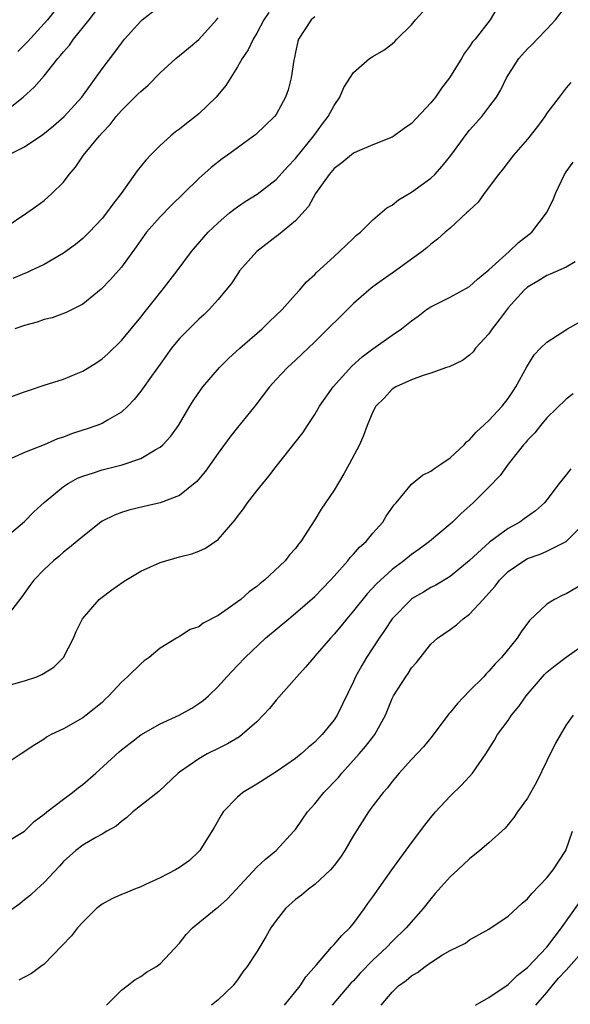
# Model space of a CAD drawing. Units: inches. Extents: x 2583000 to 2586000, y 1521000 to 1524000.
# Drawn here: x 2584702 to 2584759, y 1521719 to 1521821 of the extents above; entities that cross this region are included whole.
import ezdxf

# ---------------------------------------------------------------- set-up
doc = ezdxf.new("R2010")
doc.units = ezdxf.units.IN
doc.header["$MEASUREMENT"] = 0
doc.layers.add('LD25831521_2ft', color=112, linetype='Continuous')

msp = doc.modelspace()

# ---------------------------------------------------------------- linework, layer by layer
at = {"layer": 'LD25831521_2ft'}
for points, elevation in [([(2584701, 1521767.37), (2584703, 1521769.07), (2584703.94, 1521770.06), (2584705, 1521771.02), (2584707, 1521772.69), (2584707.5, 1521773), (2584708.46, 1521773.54), (2584709, 1521773.77), (2584710.11, 1521774.11), (2584711, 1521774.42), (2584713.07, 1521774.93), (2584715, 1521775.6), (2584716.48, 1521776.48), (2584717, 1521776.75), (2584717.29, 1521777), (2584718.11, 1521777.89), (2584718.9, 1521779), (2584720.09, 1521781), (2584720.44, 1521781.56), (2584721.24, 1521782.76), (2584721.43, 1521783), (2584723.13, 1521785), (2584724.06, 1521785.94), (2584725.24, 1521787), (2584727.55, 1521789), (2584728.27, 1521789.73), (2584729.62, 1521791), (2584731, 1521792.55), (2584731.43, 1521793), (2584732.14, 1521793.86), (2584733, 1521794.63), (2584733.17, 1521794.83), (2584735, 1521796.51), (2584735.56, 1521797), (2584736.28, 1521797.72), (2584737, 1521798.4), (2584737.31, 1521798.69), (2584737.71, 1521799), (2584739, 1521800.29), (2584740.46, 1521801.54), (2584741, 1521801.82), (2584741.65, 1521802.35), (2584743, 1521803.15), (2584745, 1521804.61), (2584745.41, 1521805), (2584746.17, 1521805.83), (2584747.06, 1521806.94), (2584748.75, 1521809.25), (2584749, 1521809.57), (2584750.26, 1521811), (2584751, 1521811.94), (2584751.79, 1521813), (2584752.25, 1521813.75), (2584752.83, 1521815), (2584754.11, 1521817), (2584755, 1521817.99), (2584755.51, 1521818.49), (2584755.98, 1521819), (2584757, 1521820.04), (2584757.88, 1521821), (2584759.23, 1521822.77)], 8054), ([(2584701, 1521811.49), (2584702.86, 1521813), (2584703.98, 1521814.02), (2584705, 1521815.21), (2584706.43, 1521817), (2584706.71, 1521817.29), (2584707, 1521817.68), (2584707.62, 1521818.38), (2584708.05, 1521819), (2584709.66, 1521821), (2584711, 1521822.76)], 8040), ([(2584701.25, 1521807), (2584703, 1521807.84), (2584704.89, 1521809.11), (2584705.98, 1521810.02), (2584707.09, 1521811), (2584708.91, 1521813), (2584711, 1521815.92), (2584712.34, 1521817.66), (2584713, 1521818.58), (2584713.33, 1521819), (2584715, 1521820.86), (2584715.16, 1521821), (2584717, 1521822.46)], 8042), ([(2584706.95, 1521823), (2584705.37, 1521821), (2584703.29, 1521818.71), (2584702.3, 1521817.7)], 8038), ([(2584701, 1521781.76), (2584703, 1521782.49), (2584703.39, 1521782.61), (2584705, 1521783.16), (2584707, 1521783.79), (2584708.34, 1521784.34), (2584709, 1521784.62), (2584710.47, 1521785.53), (2584711, 1521785.89), (2584711.59, 1521786.41), (2584713, 1521787.79), (2584715, 1521790.21), (2584715.34, 1521790.66), (2584717.21, 1521793), (2584718.76, 1521795), (2584720.26, 1521797), (2584721.52, 1521798.48), (2584721.99, 1521799), (2584723, 1521799.98), (2584724.18, 1521801), (2584724.63, 1521801.37), (2584725, 1521801.63), (2584725.81, 1521802.19), (2584727.04, 1521802.96), (2584729, 1521804.46), (2584730.2, 1521805.8), (2584731, 1521806.64), (2584732.9, 1521809), (2584733.78, 1521810.22), (2584734.39, 1521811), (2584735, 1521812.14), (2584735.6, 1521813), (2584736.01, 1521813.99), (2584737, 1521815.54), (2584738.66, 1521817), (2584739, 1521817.21), (2584740.14, 1521817.86), (2584741, 1521818.52), (2584741.26, 1521818.74), (2584741.49, 1521819), (2584743, 1521820.49), (2584743.4, 1521821), (2584744.17, 1521821.83)], 8050), ([(2584751.83, 1521822.17), (2584751.12, 1521821), (2584749.57, 1521819), (2584749.3, 1521818.7), (2584749, 1521818.22), (2584748.47, 1521817.53), (2584748.16, 1521817), (2584746.92, 1521815), (2584746.09, 1521813.91), (2584745.48, 1521813), (2584745, 1521812.39), (2584743, 1521810.28), (2584742.25, 1521809.75), (2584741.21, 1521809), (2584741, 1521808.86), (2584739, 1521808.06), (2584737.38, 1521807.38), (2584737, 1521807.2), (2584735.81, 1521806.19), (2584735, 1521805.61), (2584734.49, 1521805), (2584733.08, 1521803), (2584732.34, 1521801.66), (2584731, 1521800.18), (2584729.26, 1521798.74), (2584729, 1521798.57), (2584726.99, 1521797), (2584725.23, 1521795), (2584725, 1521794.68), (2584724.34, 1521793.66), (2584723.81, 1521793), (2584723, 1521792.04), (2584722.07, 1521791), (2584721.53, 1521790.47), (2584721, 1521790.02), (2584719, 1521788), (2584718.19, 1521787), (2584717, 1521785.36), (2584716.1, 1521784.1), (2584715.2, 1521782.8), (2584715, 1521782.54), (2584714.31, 1521781.69), (2584713.68, 1521781), (2584713, 1521780.37), (2584711.55, 1521779.55), (2584711, 1521779.21), (2584710.47, 1521779), (2584709.37, 1521778.63), (2584709, 1521778.52), (2584707.86, 1521778.14), (2584707, 1521777.81), (2584706.38, 1521777.62), (2584705, 1521777.01), (2584703, 1521776.22), (2584701.6, 1521775.6)], 8052), ([(2584728.23, 1521821.77), (2584727.73, 1521821), (2584727, 1521819.63), (2584726.61, 1521819), (2584726.1, 1521817.9), (2584725.49, 1521817), (2584725, 1521816.13), (2584723.8, 1521814.2), (2584722.8, 1521813), (2584721, 1521811.27), (2584720.67, 1521811), (2584719.72, 1521810.28), (2584719, 1521809.69), (2584718.6, 1521809.4), (2584718.11, 1521809), (2584717, 1521807.99), (2584716.01, 1521807), (2584715.52, 1521806.48), (2584714.64, 1521805.36), (2584712.97, 1521803), (2584712.1, 1521801.9), (2584711.47, 1521801), (2584711, 1521800.42), (2584709.66, 1521799), (2584709, 1521798.37), (2584708.25, 1521797.75), (2584707, 1521796.84), (2584705, 1521795.68), (2584703.6, 1521795), (2584703.19, 1521794.81), (2584703, 1521794.74), (2584701.79, 1521794.21)], 8046), ([(2584701, 1521799.5), (2584703.23, 1521801), (2584704.25, 1521801.75), (2584705, 1521802.28), (2584705.82, 1521803), (2584707, 1521804.2), (2584707.6, 1521805), (2584708.25, 1521805.75), (2584709.08, 1521807), (2584710.73, 1521809), (2584711, 1521809.31), (2584711.83, 1521810.17), (2584712.47, 1521811), (2584713, 1521811.62), (2584714.71, 1521813.29), (2584715, 1521813.59), (2584715.78, 1521814.22), (2584717, 1521815.5), (2584718.62, 1521817), (2584719.93, 1521818.07), (2584721, 1521818.97), (2584722.84, 1521821), (2584723, 1521821.19)], 8044), ([(2584733, 1521821.31), (2584732.64, 1521821), (2584731.98, 1521819.98), (2584731.31, 1521819), (2584731.24, 1521818.76), (2584731, 1521817.64), (2584730.9, 1521817.1), (2584730.83, 1521816.83), (2584730.56, 1521815), (2584730.24, 1521813.76), (2584729.97, 1521813), (2584729, 1521811.21), (2584728.85, 1521811), (2584726.89, 1521809.11), (2584725, 1521807.75), (2584723.99, 1521807), (2584723.41, 1521806.59), (2584722.28, 1521805.72), (2584721, 1521804.56), (2584719.44, 1521803), (2584718.19, 1521801.81), (2584717, 1521800.59), (2584715.6, 1521799), (2584715, 1521798.17), (2584714.52, 1521797.48), (2584713, 1521795.4), (2584711.88, 1521794.12), (2584710.9, 1521793.1), (2584709, 1521791.56), (2584707.3, 1521790.7), (2584705.84, 1521790.16), (2584705, 1521789.96), (2584704.29, 1521789.71), (2584703, 1521789.34), (2584702, 1521789)], 8048), ([(2584759.49, 1521814.51), (2584759, 1521813.95), (2584758.25, 1521813), (2584757, 1521811.33), (2584756.79, 1521811), (2584756.04, 1521809.96), (2584755, 1521808.64), (2584753.56, 1521807), (2584752.45, 1521805.55), (2584752, 1521805), (2584750.51, 1521803), (2584749.88, 1521802.12), (2584749, 1521801.3), (2584748.86, 1521801.14), (2584748.7, 1521801), (2584747, 1521799.43), (2584746.47, 1521799), (2584745.7, 1521798.3), (2584745, 1521797.77), (2584744.6, 1521797.4), (2584744.1, 1521797), (2584743, 1521796.22), (2584741.35, 1521795), (2584739.96, 1521794.04), (2584739, 1521793.34), (2584738.58, 1521793), (2584737, 1521791.63), (2584733, 1521787.65), (2584731, 1521785.75), (2584730.16, 1521785), (2584729, 1521783.76), (2584728.31, 1521783), (2584726.79, 1521781), (2584725, 1521778.79), (2584724.21, 1521777.79), (2584723, 1521776.15), (2584721.71, 1521774.29), (2584720.79, 1521773.21), (2584719, 1521771.76), (2584717.01, 1521770.99), (2584715.37, 1521770.63), (2584713.76, 1521770.24), (2584713, 1521770), (2584712.29, 1521769.71), (2584711, 1521769.09), (2584710.87, 1521769), (2584709, 1521767.52), (2584707.64, 1521766.36), (2584707, 1521765.89), (2584706.55, 1521765.45), (2584705.98, 1521765), (2584705, 1521764.11), (2584703.96, 1521763), (2584703.55, 1521762.45), (2584702.72, 1521761.28), (2584701, 1521759.03)], 8056), ([(2584699.63, 1521751.63), (2584703, 1521752.56), (2584704.26, 1521753), (2584704.79, 1521753.21), (2584706, 1521754), (2584707.01, 1521754.99), (2584708.04, 1521757), (2584708.33, 1521757.67), (2584708.99, 1521759), (2584710.72, 1521761), (2584710.87, 1521761.13), (2584712.02, 1521761.98), (2584713.19, 1521762.81), (2584713.47, 1521763), (2584715, 1521763.92), (2584717, 1521764.83), (2584719, 1521765.41), (2584720.29, 1521765.72), (2584721, 1521765.99), (2584721.71, 1521766.29), (2584723, 1521767.19), (2584724.76, 1521769.24), (2584725, 1521769.58), (2584725.62, 1521770.38), (2584726.05, 1521771), (2584727, 1521772.23), (2584727.61, 1521773), (2584728.25, 1521773.75), (2584729, 1521774.74), (2584731.75, 1521778.25), (2584732.23, 1521779), (2584733, 1521780.15), (2584733.5, 1521781), (2584734.89, 1521783), (2584736.84, 1521785.16), (2584737.89, 1521786.11), (2584739, 1521786.93), (2584741, 1521788.34), (2584741.98, 1521789), (2584743, 1521789.82), (2584743.69, 1521790.31), (2584744.55, 1521791), (2584745, 1521791.3), (2584747, 1521792.27), (2584749, 1521793.38), (2584749.84, 1521794.16), (2584751, 1521795.13), (2584753.08, 1521797), (2584754.06, 1521797.94), (2584755.43, 1521799), (2584756.96, 1521801), (2584757.64, 1521802.36), (2584757.89, 1521803), (2584758.83, 1521805), (2584759, 1521805.27), (2584759.73, 1521806.27)], 8058), ([(2584759.93, 1521795.93), (2584759, 1521795.4), (2584757.34, 1521794.66), (2584757, 1521794.53), (2584756.07, 1521793.93), (2584755, 1521793.33), (2584754.64, 1521793), (2584753, 1521791.18), (2584752.08, 1521789.93), (2584751.35, 1521789), (2584751, 1521788.49), (2584749.63, 1521787), (2584749.37, 1521786.63), (2584749, 1521786.28), (2584748.26, 1521785.74), (2584746.91, 1521785.09), (2584746.63, 1521785), (2584745, 1521784.41), (2584744.19, 1521784.19), (2584743, 1521783.73), (2584741.38, 1521783), (2584741, 1521782.77), (2584740.16, 1521781.84), (2584739.32, 1521781), (2584739, 1521780.42), (2584738.43, 1521779), (2584738.04, 1521777.96), (2584737.61, 1521777), (2584736.56, 1521775), (2584736.01, 1521773.99), (2584735, 1521772.32), (2584734.1, 1521771), (2584733.67, 1521770.33), (2584733, 1521769.25), (2584731.55, 1521767), (2584731.3, 1521766.7), (2584731, 1521766.28), (2584730.4, 1521765.6), (2584729.93, 1521765), (2584727.81, 1521763), (2584727.35, 1521762.65), (2584727, 1521762.35), (2584726.22, 1521761.78), (2584725.35, 1521761), (2584725, 1521760.73), (2584724.04, 1521760.04), (2584723, 1521759.33), (2584721.46, 1521758.54), (2584721, 1521758.16), (2584720.11, 1521757.89), (2584719, 1521757.16), (2584718.71, 1521757), (2584717, 1521755.95), (2584715.89, 1521755), (2584715.37, 1521754.63), (2584715, 1521754.32), (2584713.64, 1521753), (2584713, 1521752.44), (2584711.72, 1521751), (2584711.34, 1521750.66), (2584711, 1521750.33), (2584709.36, 1521749), (2584709, 1521748.73), (2584707, 1521747.59), (2584705.75, 1521747), (2584705.26, 1521746.74), (2584705, 1521746.54), (2584704.05, 1521745.95), (2584702.65, 1521745), (2584701, 1521743.92)], 8060), ([(2584701, 1521735.79), (2584703, 1521737.02), (2584704, 1521738), (2584705, 1521738.75), (2584705.28, 1521739), (2584707, 1521740.32), (2584707.93, 1521741), (2584708.52, 1521741.48), (2584709, 1521741.83), (2584710.35, 1521743), (2584712.77, 1521745.23), (2584713, 1521745.41), (2584713.9, 1521746.1), (2584715, 1521746.98), (2584717, 1521748.12), (2584718.97, 1521749), (2584720.27, 1521749.73), (2584721, 1521750.22), (2584721.46, 1521750.54), (2584722, 1521751), (2584723, 1521751.98), (2584723.91, 1521753), (2584725, 1521754.14), (2584725.79, 1521755), (2584727.89, 1521757), (2584730.3, 1521759), (2584731, 1521759.56), (2584733, 1521761.3), (2584734.63, 1521763), (2584735, 1521763.41), (2584736.42, 1521765), (2584736.66, 1521765.34), (2584737, 1521765.68), (2584737.61, 1521766.39), (2584738.3, 1521767), (2584739, 1521767.86), (2584740.03, 1521769), (2584740.39, 1521769.61), (2584741.22, 1521770.78), (2584741.43, 1521771), (2584743, 1521772.92), (2584744.15, 1521773.85), (2584745, 1521774.27), (2584745.4, 1521774.6), (2584746.03, 1521775), (2584747, 1521775.67), (2584748.44, 1521777), (2584748.7, 1521777.3), (2584749, 1521777.52), (2584749.68, 1521778.32), (2584751, 1521779.52), (2584752.39, 1521781), (2584753, 1521781.79), (2584753.47, 1521782.53), (2584753.8, 1521783), (2584754.91, 1521785.09), (2584755.69, 1521786.31), (2584756.34, 1521787), (2584757, 1521787.64), (2584759.14, 1521789), (2584760.31, 1521789.68)], 8062), ([(2584759.71, 1521782.29), (2584759, 1521781.71), (2584757, 1521779.78), (2584756.33, 1521779), (2584755.75, 1521778.25), (2584755, 1521777.49), (2584754.78, 1521777.22), (2584754.59, 1521777), (2584753, 1521775), (2584752.16, 1521773.84), (2584751, 1521772.63), (2584749.39, 1521771), (2584748.12, 1521769.88), (2584747.24, 1521769), (2584747, 1521768.79), (2584744.85, 1521767), (2584743.79, 1521766.21), (2584743, 1521765.66), (2584742.2, 1521765), (2584741, 1521764.08), (2584739.38, 1521762.62), (2584738.42, 1521761.58), (2584737, 1521759.81), (2584736.32, 1521759), (2584735.74, 1521758.26), (2584735, 1521757.4), (2584734.62, 1521757), (2584733, 1521755.11), (2584732.89, 1521755), (2584732.03, 1521753.97), (2584731.14, 1521753), (2584729, 1521750.57), (2584728.3, 1521749.7), (2584727.67, 1521749), (2584727, 1521748.33), (2584725.5, 1521747), (2584725.22, 1521746.78), (2584723.96, 1521746.04), (2584723, 1521745.55), (2584721.86, 1521745), (2584721, 1521744.51), (2584719, 1521743.1), (2584718.87, 1521743), (2584716.87, 1521741.13), (2584714.19, 1521739), (2584713.58, 1521738.42), (2584713, 1521738.01), (2584712.47, 1521737.53), (2584711.5, 1521737), (2584711, 1521736.7), (2584710.35, 1521736.35), (2584709, 1521735.56), (2584708.3, 1521735), (2584707, 1521733.86), (2584706.6, 1521733.4), (2584705, 1521731.69), (2584704.25, 1521731), (2584703.62, 1521730.38), (2584703, 1521729.89), (2584702.5, 1521729.5), (2584701, 1521728.41)], 8064), ([(2584759.48, 1521774.52), (2584759, 1521773.89), (2584758.27, 1521773), (2584757, 1521771.31), (2584756.74, 1521771), (2584755.82, 1521770.18), (2584754.66, 1521769.34), (2584754.19, 1521769), (2584753, 1521768.35), (2584751.07, 1521766.93), (2584749, 1521765.04), (2584747, 1521763.36), (2584745.53, 1521762.47), (2584745, 1521762.22), (2584744.24, 1521761.76), (2584743, 1521761.05), (2584742.95, 1521761), (2584741, 1521759), (2584740.21, 1521757.79), (2584739.65, 1521757), (2584739, 1521755.97), (2584738.35, 1521755), (2584737.85, 1521754.15), (2584737.21, 1521753), (2584737, 1521752.5), (2584735.31, 1521749), (2584735, 1521748.54), (2584733.75, 1521747), (2584733.37, 1521746.63), (2584733, 1521746.23), (2584732.33, 1521745.67), (2584731.6, 1521745), (2584731, 1521744.52), (2584729, 1521743.16), (2584727, 1521741.88), (2584725.56, 1521741), (2584725, 1521740.53), (2584723.54, 1521739), (2584723.32, 1521738.68), (2584722.6, 1521737.4), (2584721.1, 1521735), (2584721, 1521734.89), (2584720.03, 1521733.97), (2584719, 1521733.25), (2584718.61, 1521733), (2584717, 1521732.16), (2584715.48, 1521731.48), (2584715, 1521731.25), (2584714.34, 1521731), (2584713.4, 1521730.6), (2584713, 1521730.45), (2584712, 1521730), (2584711, 1521729.45), (2584710.42, 1521729), (2584709, 1521727.6), (2584708.46, 1521727), (2584707.83, 1521726.17), (2584706.86, 1521725.14), (2584705, 1521723.23), (2584704.66, 1521723), (2584703.71, 1521722.29), (2584703, 1521721.89), (2584702.4, 1521721.6)], 8066), ([(2584711.45, 1521719), (2584713, 1521720.54), (2584713.61, 1521721), (2584714.38, 1521721.62), (2584715, 1521721.97), (2584715.59, 1521722.41), (2584716.63, 1521723), (2584717, 1521723.27), (2584719, 1521725.43), (2584719.7, 1521726.3), (2584720.34, 1521727), (2584722.81, 1521729), (2584723, 1521729.14), (2584723.99, 1521730.01), (2584727, 1521733.29), (2584727.89, 1521734.11), (2584729.01, 1521735), (2584730.84, 1521737), (2584731, 1521737.19), (2584731.74, 1521738.26), (2584732.23, 1521739), (2584733, 1521739.85), (2584733.94, 1521741), (2584735.44, 1521742.56), (2584735.79, 1521743), (2584737.6, 1521745), (2584738.24, 1521745.76), (2584739.12, 1521746.88), (2584739.2, 1521747), (2584740.3, 1521749), (2584741, 1521750.73), (2584741.14, 1521751), (2584742.4, 1521753), (2584742.66, 1521753.34), (2584743, 1521753.91), (2584743.52, 1521754.48), (2584745, 1521756.35), (2584745.67, 1521757), (2584747, 1521757.89), (2584747.64, 1521758.36), (2584748.34, 1521759), (2584749, 1521759.48), (2584750.4, 1521761), (2584750.7, 1521761.3), (2584751, 1521761.66), (2584751.64, 1521762.36), (2584752.11, 1521763), (2584753, 1521763.87), (2584754.61, 1521765), (2584755, 1521765.22), (2584756.31, 1521765.69), (2584757, 1521766), (2584759, 1521767), (2584760.98, 1521769)], 8068), ([(2584761, 1521762.75), (2584759, 1521761.58), (2584758.59, 1521761.41), (2584757.77, 1521761), (2584757, 1521760.51), (2584755.2, 1521758.8), (2584754.35, 1521757.65), (2584753.92, 1521757), (2584752.3, 1521755), (2584751.66, 1521754.34), (2584751, 1521753.56), (2584750.72, 1521753.28), (2584750.47, 1521753), (2584749, 1521751.55), (2584747.76, 1521750.24), (2584747, 1521749.29), (2584746.85, 1521749.15), (2584745.15, 1521746.85), (2584744.25, 1521745.75), (2584743, 1521744.43), (2584741.73, 1521743), (2584741, 1521742.14), (2584740.51, 1521741.49), (2584740.06, 1521741), (2584739, 1521739.62), (2584738.56, 1521739), (2584737, 1521736.56), (2584736.1, 1521735), (2584735.67, 1521734.33), (2584735, 1521733.45), (2584734.63, 1521733), (2584733, 1521731.48), (2584732.34, 1521731), (2584731.61, 1521730.39), (2584731, 1521729.93), (2584729.96, 1521729), (2584729, 1521727.77), (2584728.46, 1521727), (2584727.93, 1521726.07), (2584727, 1521724.51), (2584726, 1521723), (2584725.56, 1521722.44), (2584725, 1521721.61), (2584724.51, 1521721), (2584723, 1521719.55), (2584722.31, 1521719)], 8070), ([(2584729.88, 1521719), (2584731.49, 1521721), (2584732.07, 1521721.93), (2584733.16, 1521723.16), (2584734.74, 1521725), (2584735, 1521725.26), (2584735.78, 1521726.22), (2584736.61, 1521727), (2584737, 1521727.44), (2584738.14, 1521729), (2584738.48, 1521729.52), (2584739, 1521730.22), (2584740.98, 1521733.02), (2584743, 1521735.79), (2584744.37, 1521737.63), (2584745, 1521738.43), (2584745.48, 1521739), (2584747, 1521740.62), (2584748.21, 1521741.79), (2584749.31, 1521743), (2584750.69, 1521745), (2584751.57, 1521746.43), (2584751.9, 1521747), (2584753, 1521748.47), (2584753.35, 1521749), (2584754.1, 1521749.9), (2584754.87, 1521751), (2584756.55, 1521753), (2584756.76, 1521753.24), (2584757, 1521753.46), (2584757.84, 1521754.16), (2584759, 1521755.01), (2584761, 1521756.42)], 8072), ([(2584759.71, 1521749), (2584759, 1521748.01), (2584757.88, 1521746.12), (2584757, 1521744.29), (2584755.92, 1521742.08), (2584755, 1521740.43), (2584753.96, 1521739), (2584753.59, 1521738.41), (2584752.68, 1521737.32), (2584751, 1521735.8), (2584750.08, 1521735), (2584749, 1521734.15), (2584747.8, 1521733), (2584747, 1521732.27), (2584745.46, 1521730.54), (2584745, 1521730), (2584744.21, 1521729), (2584742.45, 1521727), (2584741, 1521725.6), (2584740.46, 1521725), (2584739, 1521723.66), (2584737.69, 1521722.31), (2584737, 1521721.53), (2584736.74, 1521721.26), (2584734.8, 1521719)], 8074), ([(2584739.86, 1521719), (2584741, 1521720.35), (2584741.66, 1521721), (2584742.44, 1521721.56), (2584743, 1521722.03), (2584743.63, 1521722.37), (2584744.41, 1521723), (2584745, 1521723.42), (2584746.19, 1521724.19), (2584747, 1521724.66), (2584748.57, 1521725.43), (2584749, 1521725.76), (2584750.7, 1521726.69), (2584751, 1521726.85), (2584753, 1521728.22), (2584754.43, 1521729.57), (2584755, 1521729.99), (2584755.45, 1521730.55), (2584757, 1521732.16), (2584757.65, 1521733), (2584758.96, 1521735), (2584759.66, 1521737)], 8076), ([(2584749.63, 1521719), (2584751, 1521719.79), (2584753, 1521721.15), (2584753.93, 1521722.07), (2584755, 1521722.9), (2584756.99, 1521725), (2584758.51, 1521727), (2584760.37, 1521729.63)], 8078), ([(2584755.86, 1521719), (2584757, 1521720.31), (2584757.54, 1521721), (2584758.2, 1521721.8), (2584759, 1521722.62), (2584761.09, 1521725)], 8080)]:
    msp.add_lwpolyline(points, dxfattribs=dict(at, elevation=elevation))

doc.saveas('drawing.dxf')
